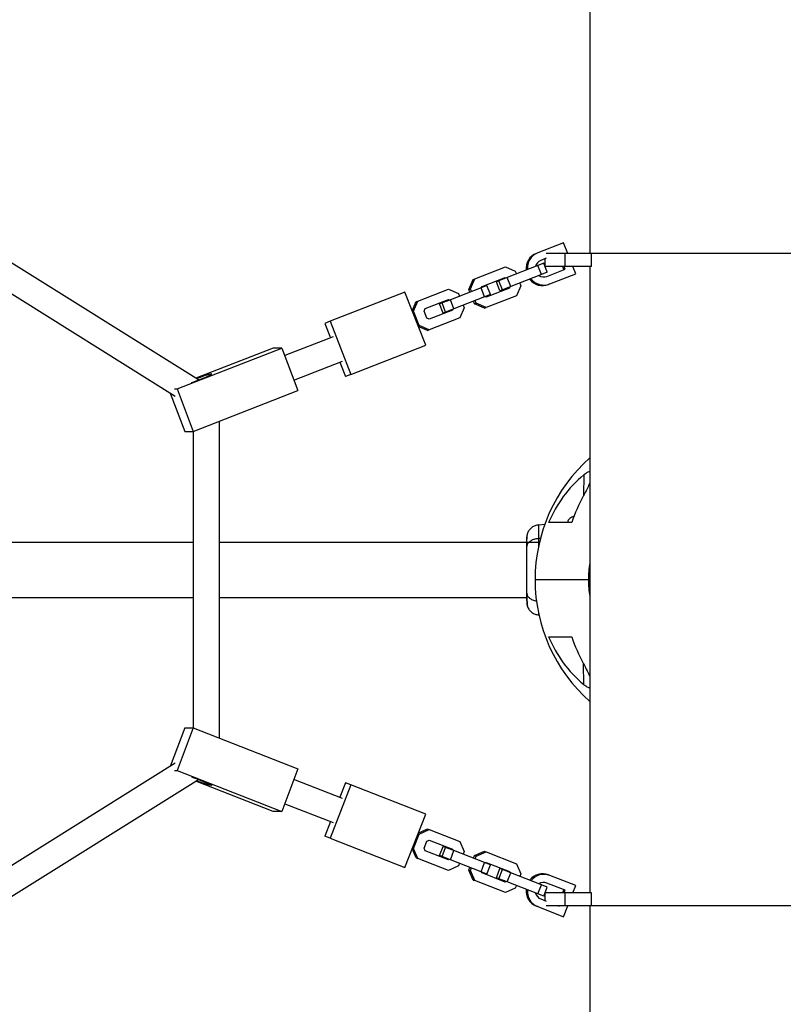
# Model space of a CAD drawing. Units: millimetres. Extents: x 3649 to 17223, y 6085 to 16044.
# Drawn here: x 9949 to 10417, y 10804 to 11408 of the extents above; entities that cross this region are included whole.
import ezdxf

# ---------------------------------------------------------------- set-up
doc = ezdxf.new("R2010")
doc.units = ezdxf.units.MM
doc.header["$LTSCALE"] = 100

msp = doc.modelspace()

# ---------------------------------------------------------------- linework, layer by layer
at = {"color": 7, "linetype": 'Continuous', "lineweight": 25}
for p, q in [((10298.67, 11481.09), (10298.67, 11264.48)), ((10058.88, 11186.95), (9929.5, 11267.95)), ((10282.63, 11271.08), (10266.81, 11264.9)), ((10285.21, 11264.48), (10282.63, 11271.08)), ((10266.81, 11264.9), (10266, 11264.58)), ((10271.97, 11261.55), (10268.64, 11260.24)), ((10271.17, 11261.23), (10271.17, 11256.88)), ((10283.67, 11264.48), (10271.9, 11264.48)), ((10279.87, 11264.63), (10279.48, 11264.48)), ((10279.93, 11264.48), (10279.87, 11264.63)), ((10283.67, 11256.48), (10283.67, 11264.48)), ((10299.85, 11264.48), (10283.67, 11264.48)), ((10299.85, 11256.48), (10299.85, 11264.48)), ((10228.21, 11249), (10246.99, 11256.34)), ((10246.99, 11256.34), (10253.09, 11253.62)), ((10266.93, 11257.16), (10248.14, 11249.81)), ((10253.09, 11253.62), (10253.72, 11251.99)), ((10270.51, 11258.56), (10266.93, 11257.16)), ((10269.11, 11251.57), (10266.93, 11257.16)), ((10272.7, 11252.97), (10270.51, 11258.56)), ((10283.67, 11256.48), (10271.32, 11256.48)), ((10272.46, 11250.46), (10283.69, 11254.86)), ((10282.87, 11254.54), (10282.11, 11256.48)), ((10283.69, 11254.86), (10283.05, 11256.48)), ((10299.85, 11256.48), (10283.67, 11256.48)), ((10290.1, 11251.99), (10288.34, 11256.48)), ((10298.67, 11256.48), (10298.67, 10872.48)), ((9929.5, 11249.07), (10044.59, 11177.02)), ((10224.6, 11242.48), (10227.23, 11248.62)), ((10225.58, 11242.86), (10228.21, 11249)), ((10227.23, 11248.62), (10228.21, 11249)), ((10232.67, 11244.3), (10246.9, 11249.86)), ((10243, 11247.8), (10241.45, 11247.2)), ((10248.14, 11249.81), (10243, 11247.8)), ((10245.19, 11242.22), (10243, 11247.8)), ((10245.92, 11249.48), (10246.56, 11249.19)), ((10246.9, 11249.86), (10247.54, 11249.58)), ((10250.33, 11244.23), (10248.14, 11249.81)), ((10269.11, 11251.57), (10250.33, 11244.23)), ((10272.7, 11252.97), (10269.11, 11251.57)), ((10274.28, 11245.81), (10290.1, 11251.99)), ((10193.37, 11235.37), (10212.15, 11242.72)), ((10212.15, 11242.72), (10218.24, 11239.99)), ((10232.08, 11243.53), (10213.3, 11236.19)), ((10224.6, 11242.48), (10225.58, 11242.86)), ((10225.23, 11240.86), (10224.6, 11242.48)), ((10226.21, 11241.24), (10225.58, 11242.86)), ((10235.67, 11244.94), (10232.08, 11243.53)), ((10234.27, 11237.95), (10232.08, 11243.53)), ((10232.4, 11243.66), (10232.67, 11244.3)), ((10249.45, 11243.34), (10235.22, 11237.78)), ((10237.85, 11239.35), (10235.67, 11244.94)), ((10243.64, 11241.61), (10241.45, 11247.2)), ((10245.19, 11242.22), (10243.64, 11241.61)), ((10250.33, 11244.23), (10245.19, 11242.22)), ((10248.74, 11243.61), (10248.47, 11242.96)), ((10249.72, 11243.99), (10249.45, 11243.34)), ((10256.54, 11244.78), (10253.91, 11238.65)), ((10255.91, 11246.41), (10256.54, 11244.78)), ((10274.28, 11245.81), (10273.46, 11245.49)), ((10185.4, 11240.85), (10139.55, 11222.92)), ((10198.15, 11208.25), (10185.4, 11240.85)), ((10190.74, 11229.24), (10193.37, 11235.37)), ((10192.39, 11234.99), (10193.37, 11235.37)), ((10197.83, 11230.68), (10212.06, 11236.24)), ((10213.3, 11236.19), (10208.16, 11234.18)), ((10211.08, 11235.86), (10211.72, 11235.57)), ((10212.06, 11236.24), (10212.7, 11235.95)), ((10215.48, 11230.6), (10213.3, 11236.19)), ((10234.27, 11237.95), (10215.48, 11230.6)), ((10218.24, 11239.99), (10218.88, 11238.37)), ((10229.03, 11234.03), (10228.4, 11235.65)), ((10237.85, 11239.35), (10234.27, 11237.95)), ((10235.22, 11237.78), (10234.58, 11238.07)), ((10253.91, 11238.65), (10235.13, 11231.3)), ((10189.93, 11229.26), (10192.39, 11234.99)), ((10197.14, 11229.07), (10197.83, 11230.68)), ((10214.61, 11229.72), (10200.38, 11224.16)), ((10208.16, 11234.18), (10206.61, 11233.57)), ((10208.8, 11227.99), (10206.61, 11233.57)), ((10210.35, 11228.59), (10208.16, 11234.18)), ((10215.48, 11230.6), (10210.35, 11228.59)), ((10213.9, 11229.98), (10213.63, 11229.34)), ((10214.88, 11230.37), (10214.61, 11229.72)), ((10221.7, 11231.16), (10219.07, 11225.02)), ((10221.06, 11232.78), (10221.7, 11231.16)), ((10228.05, 11233.64), (10227.42, 11235.27)), ((10228.05, 11233.64), (10229.03, 11234.03)), ((10234.15, 11230.92), (10228.05, 11233.64)), ((10235.13, 11231.3), (10229.03, 11234.03)), ((10234.15, 11230.92), (10235.13, 11231.3)), ((10190.05, 11228.97), (10190.74, 11229.24)), ((10194.19, 11220.4), (10190.74, 11229.24)), ((10198.79, 11224.87), (10197.14, 11229.07)), ((10200.38, 11224.16), (10198.79, 11224.87)), ((10219.07, 11225.02), (10200.29, 11217.68)), ((10210.35, 11228.59), (10208.8, 11227.99)), ((10139.55, 11222.92), (10136.29, 11221.65)), ((10136.29, 11221.65), (10139.75, 11212.8)), ((10139.55, 11222.92), (10152.3, 11190.33)), ((10193.5, 11220.13), (10194.19, 11220.4)), ((10199.31, 11217.3), (10193.62, 11219.84)), ((10200.29, 11217.68), (10194.19, 11220.4)), ((10199.31, 11217.3), (10200.29, 11217.68)), ((10141.38, 11213.44), (10111.79, 11201.87)), ((10045.84, 11181.46), (10110.02, 11206.55)), ((10104.76, 11206.55), (10057.25, 11187.97)), ((10110.02, 11206.55), (10104.76, 11206.55)), ((10110.02, 11206.55), (10119.88, 11180.42)), ((10152.3, 11190.33), (10198.15, 11208.25)), ((10117.44, 11186.89), (10147.21, 11198.54)), ((10145.58, 11197.9), (10149.04, 11189.05)), ((10152.3, 11190.33), (10149.04, 11189.05)), ((10044.2, 11181.46), (10045.84, 11181.46)), ((10045.84, 11181.46), (10055.7, 11155.32)), ((10041.53, 11178.94), (10050.44, 11155.32)), ((10055.7, 11155.32), (10119.88, 11180.42)), ((10071.73, 10967.38), (10071.73, 11161.59)), ((10050.44, 11155.32), (10055.7, 11155.32)), ((10055.73, 11155.33), (10055.73, 10973.64)), ((10271.25, 11098.35), (10267.29, 11098.03)), ((10287.66, 11099.48), (10273.48, 11099.48)), ((10055.73, 11087.33), (9794.41, 11087.33)), ((10267.81, 11087.33), (10071.73, 11087.33)), ((10298.06, 11067.48), (10298.67, 11067.48)), ((10298.67, 11067.48), (10298.67, 11061.48)), ((10297.87, 11064.48), (10265.17, 11064.48)), ((10297.99, 11064.48), (10297.87, 11064.48)), ((10298.06, 11061.48), (10298.67, 11061.48)), ((9794.41, 11053.63), (10055.73, 11053.63)), ((10071.73, 11053.63), (10259.97, 11053.63)), ((10267.29, 11042.94), (10267.68, 11042.9)), ((10273.48, 11029.48), (10287.66, 11029.48)), ((10050.44, 10973.65), (10041.53, 10950.03)), ((10055.7, 10973.65), (10045.84, 10947.51)), ((10050.44, 10973.65), (10055.7, 10973.65)), ((10055.7, 10973.65), (10119.88, 10948.55)), ((10044.59, 10951.94), (9929.15, 10879.67)), ((10044.2, 10947.51), (10045.84, 10947.51)), ((10045.84, 10947.51), (10110.02, 10922.41)), ((10119.88, 10948.55), (10110.02, 10922.41)), ((9929.14, 10860.79), (10058.88, 10942.01)), ((10104.76, 10922.41), (10057.25, 10940.99)), ((10147.21, 10930.43), (10117.44, 10942.07)), ((10149.04, 10939.92), (10145.58, 10931.07)), ((10152.3, 10938.64), (10149.04, 10939.92)), ((10152.3, 10938.64), (10139.55, 10906.04)), ((10198.15, 10920.71), (10152.3, 10938.64)), ((10110.02, 10922.41), (10104.76, 10922.41)), ((10111.79, 10927.1), (10141.38, 10915.53)), ((10139.75, 10916.17), (10136.29, 10907.32)), ((10185.4, 10888.12), (10198.15, 10920.71)), ((10193.62, 10909.12), (10199.31, 10911.67)), ((10194.19, 10908.56), (10200.29, 10911.29)), ((10199.31, 10911.67), (10200.29, 10911.29)), ((10200.29, 10911.29), (10219.07, 10903.94)), ((10139.55, 10906.04), (10136.29, 10907.32)), ((10139.55, 10906.04), (10185.4, 10888.12)), ((10190.74, 10899.73), (10194.19, 10908.56)), ((10193.5, 10908.83), (10194.19, 10908.56)), ((10197.14, 10899.89), (10198.79, 10904.09)), ((10198.79, 10904.09), (10200.38, 10904.81)), ((10200.38, 10904.81), (10214.61, 10899.24)), ((10219.07, 10903.94), (10221.7, 10897.8)), ((10192.39, 10893.97), (10189.93, 10899.7)), ((10190.05, 10900), (10190.74, 10899.73)), ((10193.37, 10893.59), (10190.74, 10899.73)), ((10197.83, 10898.29), (10197.14, 10899.89)), ((10212.06, 10892.72), (10197.83, 10898.29)), ((10206.61, 10895.39), (10208.8, 10900.98)), ((10208.16, 10894.78), (10210.35, 10900.37)), ((10210.35, 10900.37), (10208.8, 10900.98)), ((10215.48, 10898.36), (10210.35, 10900.37)), ((10213.3, 10892.78), (10215.48, 10898.36)), ((10213.63, 10899.63), (10213.9, 10898.98)), ((10214.61, 10899.24), (10214.88, 10898.6)), ((10234.27, 10891.02), (10215.48, 10898.36)), ((10221.7, 10897.8), (10221.06, 10896.18)), ((10228.05, 10895.32), (10234.15, 10898.04)), ((10229.03, 10894.94), (10235.13, 10897.66)), ((10234.15, 10898.04), (10235.13, 10897.66)), ((10235.13, 10897.66), (10253.91, 10890.32)), ((10192.39, 10893.97), (10193.37, 10893.59)), ((10212.15, 10886.25), (10193.37, 10893.59)), ((10208.16, 10894.78), (10206.61, 10895.39)), ((10213.3, 10892.78), (10208.16, 10894.78)), ((10211.72, 10893.39), (10211.08, 10893.11)), ((10212.7, 10893.01), (10212.06, 10892.72)), ((10232.08, 10885.43), (10213.3, 10892.78)), ((10227.42, 10893.7), (10228.05, 10895.32)), ((10228.05, 10895.32), (10229.03, 10894.94)), ((10228.4, 10893.31), (10229.03, 10894.94)), ((10234.58, 10890.9), (10235.22, 10891.18)), ((10235.22, 10891.18), (10249.45, 10885.62)), ((10218.24, 10888.97), (10212.15, 10886.25)), ((10218.88, 10890.59), (10218.24, 10888.97)), ((10224.6, 10886.49), (10225.23, 10888.11)), ((10227.23, 10880.35), (10224.6, 10886.49)), ((10224.6, 10886.49), (10225.58, 10886.1)), ((10225.58, 10886.1), (10226.21, 10887.73)), ((10228.21, 10879.97), (10225.58, 10886.1)), ((10232.08, 10885.43), (10234.27, 10891.02)), ((10235.67, 10884.03), (10232.08, 10885.43)), ((10232.67, 10884.66), (10232.4, 10885.31)), ((10237.85, 10889.62), (10234.27, 10891.02)), ((10235.67, 10884.03), (10237.85, 10889.62)), ((10241.45, 10881.77), (10243.64, 10887.35)), ((10243, 10881.16), (10245.19, 10886.75)), ((10245.19, 10886.75), (10243.64, 10887.35)), ((10250.33, 10884.74), (10245.19, 10886.75)), ((10248.47, 10886), (10248.74, 10885.36)), ((10249.45, 10885.62), (10249.72, 10884.98)), ((10253.91, 10890.32), (10256.54, 10884.18)), ((10227.23, 10880.35), (10228.21, 10879.97)), ((10246.99, 10872.62), (10228.21, 10879.97)), ((10246.9, 10879.1), (10232.67, 10884.66)), ((10243, 10881.16), (10241.45, 10881.77)), ((10248.14, 10879.15), (10243, 10881.16)), ((10246.56, 10879.77), (10245.92, 10879.48)), ((10247.54, 10879.39), (10246.9, 10879.1)), ((10248.14, 10879.15), (10250.33, 10884.74)), ((10266.93, 10871.81), (10248.14, 10879.15)), ((10269.11, 10877.39), (10250.33, 10884.74)), ((10256.54, 10884.18), (10255.91, 10882.56)), ((10274.28, 10883.16), (10273.46, 10883.48)), ((10290.1, 10876.97), (10274.28, 10883.16)), ((10253.09, 10875.35), (10246.99, 10872.62)), ((10253.72, 10876.97), (10253.09, 10875.35)), ((10266.93, 10871.81), (10269.11, 10877.39)), ((10272.7, 10875.99), (10269.11, 10877.39)), ((10270.51, 10870.4), (10272.7, 10875.99)), ((10283.69, 10874.11), (10272.46, 10878.5)), ((10282.11, 10872.48), (10282.87, 10874.43)), ((10283.05, 10872.48), (10283.69, 10874.11)), ((10288.34, 10872.48), (10290.1, 10876.97)), ((10270.51, 10870.4), (10266.93, 10871.81)), ((10268.64, 10868.72), (10271.97, 10867.42)), ((10271.17, 10872.08), (10271.17, 10867.73)), ((10283.67, 10872.48), (10271.32, 10872.48)), ((10283.67, 10864.48), (10283.67, 10872.48)), ((10299.85, 10872.48), (10283.67, 10872.48)), ((10299.85, 10864.48), (10299.85, 10872.48)), ((10266.81, 10864.07), (10266, 10864.38)), ((10266.81, 10864.07), (10282.63, 10857.88)), ((10283.67, 10864.48), (10271.9, 10864.48)), ((10279.48, 10864.48), (10279.87, 10864.33)), ((10279.87, 10864.33), (10279.93, 10864.48)), ((10282.63, 10857.88), (10285.21, 10864.48)), ((10299.85, 10864.48), (10283.67, 10864.48)), ((10298.67, 10864.48), (10298.67, 10647.88))]:
    msp.add_line(p, q, dxfattribs=at)
at = {"color": 8, "linetype": 'Continuous', "lineweight": 25}
for p, q in [((10430.48, 11264.48), (10299.85, 11264.48)), ((10295.01, 11128.77), (10294.84, 11116.03)), ((10268.5, 11089.83), (10267.29, 11089.7)), ((10295.01, 11000.2), (10294.84, 11012.94)), ((10430.48, 10864.48), (10299.85, 10864.48))]:
    msp.add_line(p, q, dxfattribs=at)
at = {"color": 7, "linetype": 'Continuous', "lineweight": 25, "flags": 128}
for points in [[(10054.58, 11185.43), (10055.95, 11185.89), (10057.55, 11186.46), (10059.21, 11187.08), (10060.84, 11187.71), (10062.4, 11188.34), (10063.81, 11188.93), (10065.01, 11189.47), (10065.95, 11189.93), (10066.61, 11190.29), (10066.94, 11190.54), (10066.95, 11190.67), (10066.61, 11190.67), (10065.96, 11190.54), (10065.01, 11190.29), (10063.81, 11189.93), (10062.41, 11189.47), (10060.86, 11188.93), (10059.22, 11188.34), (10057.63, 11187.74)], [(10298.67, 11073.99), (10298.17, 11069.39), (10297.99, 11064.48)], [(10298.67, 11070.25), (10298.64, 11069.92), (10298.48, 11067.48)], [(10297.99, 11064.48), (10298.17, 11059.58), (10298.67, 11054.97)], [(10298.48, 11061.48), (10298.64, 11059.05), (10298.67, 11058.71)], [(10054.58, 10943.53), (10055.95, 10943.07), (10057.55, 10942.5), (10059.21, 10941.89), (10060.84, 10941.25), (10062.4, 10940.63), (10063.81, 10940.03), (10065.01, 10939.49), (10065.95, 10939.03), (10066.61, 10938.67), (10066.94, 10938.42), (10066.95, 10938.29), (10066.61, 10938.29), (10065.96, 10938.42), (10065.01, 10938.67), (10063.81, 10939.03), (10062.41, 10939.49), (10060.86, 10940.03), (10059.22, 10940.63), (10057.63, 10941.23)]]:
    msp.add_lwpolyline(points, dxfattribs=at)
at = {"color": 7, "linetype": 'Continuous', "lineweight": 25}
for centre, radius, start, end in [((10269.75, 11255.17), 10.13, 111.7134, 184.83771), ((10270.56, 11255.49), 10.13, 111.7134, 184.83771), ((10270.52, 11255.45), 5.15, 111.50936, 167.09062), ((10269.83, 11254.92), 10.11, 217.77863, 291.09594), ((10270.64, 11255.24), 10.11, 217.77863, 291.09594), ((10270.6, 11255.26), 5.15, 235.62222, 291.20348), ((10365.17, 11064.48), 100, 131.68233, 180), ((10344.71, 11069.67), 77.22, 130.06796, 157.29147), ((10390.47, 11064.69), 108.53, 151.77098, 161.30395), ((10289.67, 11098.7), 4.69, 97.57149, 169.91804), ((10365.17, 11064.48), 67.3, 171.15687, 180), ((10365.17, 11064.48), 100, 180, 228.31767), ((10365.17, 11064.48), 67.3, 180, 188.84313), ((10344.71, 11059.29), 77.22, 202.70853, 229.93204), ((10390.47, 11064.27), 108.53, 198.69605, 208.22902), ((10269.83, 10874.02), 10.13, 69.00056, 142.12487), ((10270.65, 10873.7), 10.13, 69.00056, 142.12487), ((10269.72, 10873.78), 10.11, 175.06579, 248.3831), ((10270.54, 10873.46), 10.11, 175.06579, 248.3831), ((10270.6, 10873.7), 5.15, 68.79652, 124.37778), ((10270.52, 10873.51), 5.15, 192.90938, 248.49064)]:
    msp.add_arc(centre, radius, start, end, dxfattribs=at)
for points, knots in [([(10295.01, 11128.77), (10295.67, 11129.29), (10297, 11130.32), (10298.11, 11130.71), (10298.67, 11130.9)], [0, 0, 0, 0, 0.50127, 1, 1, 1, 1]), ([(10298.7, 11123.85), (10298.48, 11123.33), (10297.84, 11121.81), (10296.5, 11119.17), (10295.38, 11117.04), (10294.84, 11116.03)], [0, 0, 0, 0, 0.2107, 0.622244, 1, 1, 1, 1]), ([(10267.37, 11098.04), (10266.62, 11097.92), (10265.14, 11097.68), (10263.17, 11096.56), (10261.51, 11095), (10260.86, 11093.65), (10260.53, 11092.98)], [0, 0, 0, 0, 0.249942, 0.499965, 0.750054, 1, 1, 1, 1]), ([(10260.54, 11092.99), (10260.37, 11092.5), (10260.06, 11091.55), (10260, 11090.3), (10259.97, 11089.68)], [0, 0, 0, 0, 0.511239, 1, 1, 1, 1]), ([(10260.53, 11092.96), (10260.44, 11092.68), (10260.28, 11092.13), (10260.11, 11090.69), (10260, 11089.11), (10259.99, 11087.85), (10259.98, 11087.33)], [0, 0, 0, 0, 0.2822504, 0.5557366, 0.8189421, 1, 1, 1, 1]), ([(10259.97, 11090.03), (10259.97, 11090.05), (10259.97, 11090.07), (10259.97, 11090.05), (10259.97, 11090.04)], [0, 0, 0, 0, 0.6112761, 1, 1, 1, 1]), ([(10267.29, 11089.7), (10266.56, 11089.62), (10265.1, 11089.45), (10263.14, 11088.69), (10261.46, 11087.57), (10260.23, 11086.06), (10260.06, 11084.87), (10259.97, 11084.28)], [0, 0, 0, 0, 0.186726, 0.373509, 0.560342, 0.780154, 1, 1, 1, 1]), ([(10259.97, 11089.68), (10259.97, 11089.36), (10259.97, 11088.71), (10259.97, 11086.86), (10259.97, 11085.14), (10259.97, 11084.28)], [0, 0, 0, 0, 0.333512, 0.666508, 1, 1, 1, 1]), ([(10259.97, 11084.28), (10259.97, 11083.31), (10259.97, 11081.36), (10259.97, 11077.94), (10259.97, 11074.29), (10259.97, 11070.49), (10259.97, 11066.69), (10259.97, 11063.04), (10259.97, 11059.62), (10259.97, 11057.66), (10259.97, 11056.68)], [0, 0, 0, 0, 0.1249084, 0.2498436, 0.374593, 0.4997922, 0.6249561, 0.749662, 0.8747754, 1, 1, 1, 1]), ([(10259.97, 11056.68), (10259.97, 11055.6), (10259.97, 11053.43), (10259.97, 11052.3), (10259.97, 11051.73)], [0, 0, 0, 0, 0.499893, 1, 1, 1, 1]), ([(10260.11, 11055.68), (10260.14, 11054.65), (10260.19, 11052.58), (10260.28, 11050.27), (10260.39, 11048.6), (10260.48, 11048.21), (10260.52, 11048.01)], [0, 0, 0, 0, 0.243501, 0.491197, 0.743286, 1, 1, 1, 1]), ([(10260.07, 11050.94), (10260.08, 11050.58), (10260.13, 11049.17), (10260.36, 11048.48), (10260.54, 11047.97)], [0, 0, 0, 0, 0.255556, 1, 1, 1, 1]), ([(10260.53, 11047.99), (10260.86, 11047.31), (10261.51, 11045.96), (10263.16, 11044.4), (10265.14, 11043.28), (10266.62, 11043.05), (10267.37, 11042.93)], [0, 0, 0, 0, 0.249938, 0.500025, 0.750053, 1, 1, 1, 1]), ([(10294.84, 11012.94), (10295.63, 11011.47), (10297.06, 11008.8), (10298.16, 11006.32), (10298.67, 11005.2)], [0, 0, 0, 0, 0.548083, 1, 1, 1, 1]), ([(10298.67, 10998.1), (10298.34, 10998.18), (10297.49, 10998.4), (10296.15, 10999.28), (10295.25, 11000), (10295.01, 11000.2)], [0, 0, 0, 0, 0.314713, 0.812351, 1, 1, 1, 1])]:
    msp.add_open_spline(points, degree=3, knots=knots, dxfattribs=at)
at = {"color": 8, "linetype": 'Continuous', "lineweight": 25}
for points, knots in [([(10267.37, 11098.04), (10267.37, 11098.04), (10267.37, 11098.22), (10267.35, 11097.59), (10267.33, 11096.08), (10267.29, 11093.44), (10267.29, 11090.95), (10267.29, 11089.7)], [0, 0, 0, 0, 0.000083, 0.248336, 0.497983, 0.748271, 1, 1, 1, 1]), ([(10267.29, 11089.7), (10267.29, 11088.37), (10267.29, 11086.61), (10267.26, 11084.5), (10267.25, 11083.97)], [0, 0, 0, 0, 0.749931, 1, 1, 1, 1]), ([(10259.97, 11056.68), (10260.04, 11056.18), (10260.16, 11055.18), (10261.09, 11053.78), (10262.61, 11052.56), (10264.33, 11051.72), (10265.63, 11051.54), (10266.06, 11051.48)], [0, 0, 0, 0, 0.209172, 0.418365, 0.627525, 0.873833, 1, 1, 1, 1]), ([(10267.33, 11044.64), (10267.34, 11044.22), (10267.36, 11043.22), (10267.37, 11042.75), (10267.37, 11042.93), (10267.37, 11042.93)], [0, 0, 0, 0, 0.418671, 0.999704, 1, 1, 1, 1])]:
    msp.add_open_spline(points, degree=3, knots=knots, dxfattribs=at)

doc.saveas('drawing.dxf')
